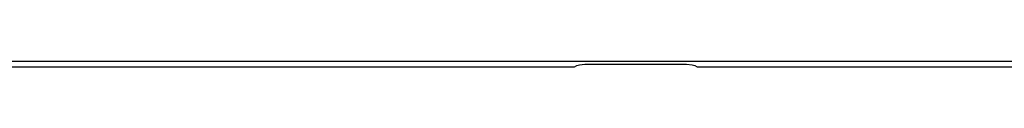
# Model space of a CAD drawing. Units: millimetres. Extents: x 10092 to 17778, y -876 to 1781.
# Drawn here: x 12126 to 12255, y 28 to 29 of the extents above; entities that cross this region are included whole.
import ezdxf

# ---------------------------------------------------------------- set-up
doc = ezdxf.new("R2010")
doc.units = ezdxf.units.MM
doc.layers.add('TFR-TRI', color=7, linetype='CONTINUOUS', true_color=0xffffff)

msp = doc.modelspace()

# ---------------------------------------------------------------- linework, layer by layer
at = {"layer": 'TFR-TRI', "color": 7, "linetype": 'Continuous'}
for p, q in [((12076.78, 28.47), (12198.45, 28.47)), ((12114.2, 29.21), (12151.97, 29.21)), ((12151.97, 29.21), (12191.16, 29.2)), ((12191.16, 29.2), (12230.34, 29.19)), ((12198.45, 28.47), (12198.74, 28.66)), ((12198.74, 28.66), (12199.09, 28.74)), ((12199.09, 28.74), (12199.8, 28.8)), ((12199.8, 28.8), (12200.73, 28.82)), ((12200.73, 28.82), (12212.16, 28.82)), ((12212.16, 28.82), (12213.09, 28.8)), ((12213.09, 28.8), (12213.8, 28.74)), ((12213.8, 28.74), (12214.15, 28.66)), ((12214.15, 28.66), (12214.45, 28.47)), ((12214.45, 28.47), (12261.45, 28.47)), ((12230.34, 29.19), (12240.14, 29.19)), ((12240.14, 29.19), (12249.94, 29.19)), ((12249.94, 29.19), (12255.72, 29.19))]:
    msp.add_line(p, q, dxfattribs=at)

doc.saveas('drawing.dxf')
